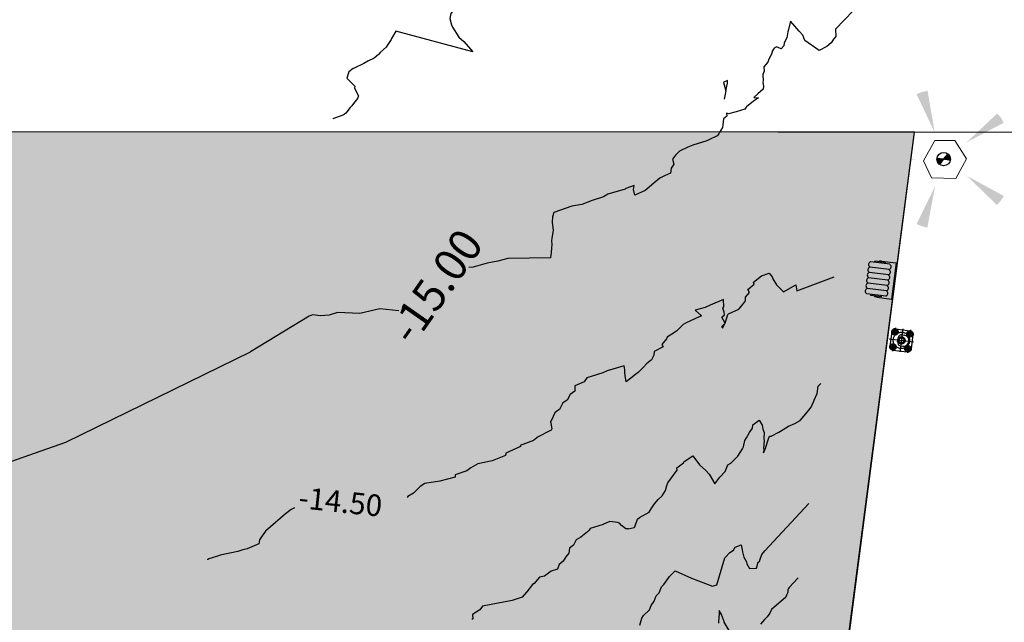
# Model space of a CAD drawing. Units: metres. Extents: x 522776 to 523950, y 4676638 to 4677200.
# Drawn here: x 523432 to 523478, y 4677072 to 4677100 of the extents above; entities that cross this region are included whole.
import ezdxf
from ezdxf.enums import TextEntityAlignment as Align

# ---------------------------------------------------------------- set-up
doc = ezdxf.new("R2010")
doc.units = ezdxf.units.M
doc.header["$LTSCALE"] = 25
doc.linetypes.add('CENTER', pattern=[2, 1.25, -0.25, 0.25, -0.25])
doc.linetypes.add('HIDDEN', pattern=[0.375, 0.25, -0.125])
doc.layers.add('0-2-ALTERNATIVA 2', color=253, linetype='Continuous', lineweight=0)
doc.layers.add('wb_CARTO', color=193, linetype='Continuous', lineweight=0)
doc.layers.add('0-2-TRAMAS ALTV-2', color=41, linetype='Continuous', lineweight=0, transparency=0.5)
for name, color, linetype in [('_0_BASE', 252, 'Continuous'), ('Atr-Bolardo bloq', 8, 'Continuous'), ('COMERCIO.CV 2017', 1, 'Continuous'), ('COMERCIO.CVD 2017', 3, 'Continuous'), ('COMERCIO.ETIQ 2017', 7, 'Continuous'), ('CVD(3D)', 3, 'Continuous'), ('W_baliza', 2, 'Continuous')]:
    doc.layers.add(name, color=color, linetype=linetype)
doc.styles.get("Standard").update_dxf_attribs({"font": 'arial.ttf'})

# ---------------------------------------------------------------- blocks, each defined once
blk = doc.blocks.new('DEFENSAS DE RUEDAS')
at = {"layer": '_0_BASE'}
for p, q in [((0.68, 0.851), (0, 0.847)), ((0.286, 0.748), (1.175, 0.754)), ((0.287, 0.499), (1.177, 0.505)), ((0.48, 0.8), (0.98, 0.803)), ((0.48, 0.8), (0.48, 0.75)), ((0.68, 0.851), (0.68, 0.801)), ((0.68, 0.851), (0.78, 0.851)), ((0.78, 0.851), (0.78, 0.801)), ((0.98, 0.803), (0.98, 0.753)), ((0.289, 0.251), (1.178, 0.256)), ((0.29, 0.002), (1.18, 0.007)), ((0.291, -0.247), (1.181, -0.242)), ((0.69, -0.843), (0, -0.847)), ((0.293, -0.496), (1.183, -0.491)), ((0.294, -0.745), (1.184, -0.74)), ((0.489, -0.744), (0.49, -0.794)), ((0.49, -0.794), (0.99, -0.791)), ((0.69, -0.793), (0.69, -0.843)), ((0.69, -0.843), (0.79, -0.842)), ((0.79, -0.792), (0.79, -0.842)), ((0.989, -0.741), (0.99, -0.791))]:
    blk.add_line(p, q, dxfattribs=at)
blk.add_lwpolyline([(0, -0.847), (0, 0.847)], dxfattribs=at)
for centre, start, end in [((0.344, 0.624), 115.3196, 245.3581), ((0.346, 0.375), 115.3196, 245.3581), ((1.118, 0.629), 295.3426, 65.381), ((1.119, 0.38), 295.3426, 65.381), ((0.347, 0.126), 115.3196, 245.3581), ((0.349, -0.122), 115.3196, 245.3581), ((1.121, 0.131), 295.3426, 65.381), ((1.122, -0.118), 295.3426, 65.381), ((0.35, -0.371), 115.3196, 245.3581), ((1.124, -0.367), 295.3426, 65.381), ((0.352, -0.62), 115.3196, 245.3581), ((1.125, -0.616), 295.3426, 65.381)]:
    blk.add_arc(centre, 0.137, start, end, dxfattribs=at)
blk = doc.blocks.new('BASE BOLARDO')
at = {"layer": 'Atr-Bolardo bloq', "linetype": 'CENTER'}
for p, q in [((-0.35, 0.535), (-0.35, 0.192)), ((0.35, 0.537), (0.35, 0.185)), ((-0.519, 0.35), (-0.194, 0.35)), ((0.189, 0.35), (0.535, 0.35)), ((-0.519, -0.35), (-0.198, -0.35)), ((-0.35, -0.192), (-0.35, -0.558)), ((0.192, -0.35), (0.53, -0.35)), ((0.35, -0.196), (0.35, -0.53))]:
    blk.add_line(p, q, dxfattribs=at)
at = {"layer": 'Atr-Bolardo bloq', "linetype": 'ByBlock'}
for p, q in [((-0.335, 0.497), (0.335, 0.497)), ((-0.497, 0.335), (-0.497, -0.335)), ((0.497, 0.335), (0.497, -0.335)), ((-0.335, -0.497), (0.335, -0.497))]:
    blk.add_line(p, q, dxfattribs=at)
at = {"layer": 'Atr-Bolardo bloq'}
for p, q in [((0, 0.535), (0, -0.541)), ((-0.578, 0), (0.572, 0)), ((-0.168, -0.092), (-0.168, 0.092)), ((0, 0.26), (0.092, 0.26)), ((0, -0.26), (0.092, -0.26))]:
    blk.add_line(p, q, dxfattribs=at)
at = {"layer": 'Atr-Bolardo bloq', "linetype": 'HIDDEN'}
for centre, radius in [((-0.35, 0.35), 0.145), ((0.35, 0.35), 0.145), ((0, 0), 0.381), ((0, 0), 0.168), ((0, 0), 0.116), ((-0.35, -0.35), 0.145), ((0.35, -0.35), 0.145)]:
    blk.add_circle(centre, radius, dxfattribs=at)
at = {"layer": 'Atr-Bolardo bloq'}
for centre, radius in [((-0.35, 0.35), 0.0966), ((-0.35, 0.35), 0.0483), ((0.35, 0.35), 0.0966), ((0.35, 0.35), 0.0483), ((-0.35, -0.35), 0.0966), ((-0.35, -0.35), 0.0483), ((0.35, -0.35), 0.0966), ((0.35, -0.35), 0.0483)]:
    blk.add_circle(centre, radius, dxfattribs=at)
at = {"layer": 'Atr-Bolardo bloq', "linetype": 'ByBlock'}
for centre, start, end in [((-0.335, 0.335), 90, 180), ((0.335, 0.335), 0, 90), ((-0.335, -0.335), 180, 270), ((0.335, -0.335), 270, 0)]:
    blk.add_arc(centre, 0.162, start, end, dxfattribs=at)
at = {"layer": 'Atr-Bolardo bloq'}
for centre, radius, start, end in [((0, 0.092), 0.168, 90, 180), ((0.092, 0), 0.26, 270, 90), ((0, -0.092), 0.168, 180, 270)]:
    blk.add_arc(centre, radius, start, end, dxfattribs=at)

msp = doc.modelspace()

# ---------------------------------------------------------------- hatches: boundary and pattern name
at = {"layer": '0-2-TRAMAS ALTV-2', "lineweight": -3, "ltscale": 3}
h = msp.add_hatch(color=256, dxfattribs=at)
h.dxf.hatch_style = 1
h.paths.add_polyline_path([(523436.139, 4676824.833), (523451.18, 4676934.427), (523465.344, 4677032.251), (523466.133, 4677034.291), (523467.633, 4677036.441), (523466.292, 4677040.623), (523473.416, 4677095.14), (523290.305, 4677095.2), (523193.95, 4676895.808), (523290.739, 4676849.664), (523420.029, 4676787.869), (523421.719, 4676789.369), (523423.478, 4676791.42), (523432.606, 4676799.532)])

# ---------------------------------------------------------------- linework, layer by layer
at = {"layer": '0-2-ALTERNATIVA 2', "lineweight": -3, "ltscale": 3, "flags": 128}
msp.add_lwpolyline([(523643.834, 4677095.084), (523290.305, 4677095.2)], dxfattribs=at)
at = {"layer": '0-2-TRAMAS ALTV-2', "color": 253, "lineweight": -3, "ltscale": 3, "flags": 128}
msp.add_lwpolyline([(523436.139, 4676824.833), (523451.18, 4676934.427), (523465.344, 4677032.251), (523466.133, 4677034.291), (523467.633, 4677036.441), (523466.292, 4677040.623), (523473.416, 4677095.14), (523290.305, 4677095.2), (523290.305, 4677095.2), (523193.95, 4676895.808), (523290.739, 4676849.664), (523420.029, 4676787.869), (523421.719, 4676789.369), (523423.478, 4676791.42), (523432.606, 4676799.532)], close=True, dxfattribs=at)
at = {"layer": 'COMERCIO.CV 2017'}
for points in [[(523455.681, 4677102.216), (523455.686, 4677102.136), (523455.825, 4677101.867), (523455.574, 4677101.737), (523454.646, 4677101.641), (523453.704, 4677101.754), (523453.027, 4677101.786), (523452.788, 4677101.781), (523452.267, 4677101.576), (523452.212, 4677101.438), (523452.174, 4677101.175), (523452.121, 4677101.031), (523452.036, 4677100.802), (523451.909, 4677100.659), (523451.855, 4677100.419), (523451.934, 4677100.127), (523451.981, 4677100.019), (523452.285, 4677099.548), (523452.517, 4677099.358), (523452.921, 4677098.871)], [(523464.641, 4677086.281), (523464.486, 4677086.551), (523464.612, 4677086.671), (523464.597, 4677086.788), (523464.52, 4677086.977), (523464.576, 4677087.036), (523464.561, 4677087.381), (523463.936, 4677087.11), (523463.707, 4677087.013), (523463.239, 4677086.877), (523463.53, 4677086.617), (523463.225, 4677086.479), (523462.792, 4677086.273), (523462.691, 4677086.223), (523462.381, 4677085.911), (523461.946, 4677085.626), (523461.912, 4677085.555), (523461.696, 4677085.294), (523461.76, 4677085.182), (523461.348, 4677084.958), (523461.332, 4677084.795), (523461.218, 4677084.575), (523460.982, 4677084.39), (523460.844, 4677084.235), (523460.592, 4677083.991), (523460.477, 4677083.893), (523460.041, 4677083.551), (523460.002, 4677083.844), (523459.986, 4677083.994), (523459.979, 4677084.119), (523459.953, 4677084.304), (523459.157, 4677084.071), (523458.958, 4677083.981), (523458.212, 4677083.739), (523458.095, 4677083.556), (523457.664, 4677083.376), (523457.659, 4677083.127), (523457.446, 4677082.975), (523457.307, 4677082.708), (523457.111, 4677082.588), (523456.953, 4677082.279), (523456.819, 4677082.191), (523456.74, 4677082.119), (523456.571, 4677081.774), (523456.53, 4677081.715), (523456.589, 4677081.375), (523456.564, 4677081.305), (523455.9, 4677080.969), (523455.894, 4677080.956), (523455.741, 4677080.834), (523455.131, 4677080.604), (523455.132, 4677080.556), (523454.459, 4677080.241), (523454.449, 4677080.138), (523453.832, 4677079.882), (523453.159, 4677079.744), (523452.84, 4677079.562), (523452.642, 4677079.426), (523452.114, 4677079.239), (523452.108, 4677079.126), (523451.399, 4677078.945), (523450.701, 4677078.831), (523450.481, 4677078.693), (523450.417, 4677078.641), (523450.171, 4677078.381), (523449.916, 4677078.236), (523449.886, 4677078.194)], [(523444.652, 4677077.701), (523444.502, 4677077.632), (523444.242, 4677077.426), (523443.305, 4677076.621), (523443.156, 4677076.411), (523443.024, 4677076.225), (523442.991, 4677076.038), (523442.463, 4677075.803), (523442.261, 4677075.754), (523442.019, 4677075.677), (523441.208, 4677075.503), (523441.119, 4677075.477), (523440.631, 4677075.318), (523440.628, 4677075.3), (523440.631, 4677075.318), (523440.628, 4677075.3)], [(523460.682, 4677072.256), (523460.772, 4677072.581), (523460.854, 4677072.714), (523461.13, 4677072.974), (523461.209, 4677073.175), (523461.344, 4677073.376), (523461.434, 4677073.624), (523461.571, 4677073.762), (523461.675, 4677074.045), (523461.788, 4677074.143), (523462.022, 4677074.472), (523462.057, 4677074.518), (523462.321, 4677074.777), (523463.08, 4677074.446), (523464.042, 4677074.065), (523464.246, 4677074.129), (523464.625, 4677075.39), (523464.649, 4677075.411), (523464.851, 4677075.631), (523465.027, 4677075.747), (523465.099, 4677075.889), (523465.381, 4677075.984), (523465.431, 4677075.761), (523465.446, 4677075.671), (523465.499, 4677075.42), (523465.624, 4677075.197), (523465.646, 4677075.103), (523465.761, 4677074.884), (523466.087, 4677074.911), (523466.165, 4677075.183), (523466.227, 4677075.219), (523466.267, 4677075.328), (523466.33, 4677075.538), (523466.471, 4677075.717), (523468.513, 4677077.916)], [(523460.129, 4677076.739), (523460.029, 4677076.735), (523459.821, 4677076.894), (523459.729, 4677076.993), (523459.636, 4677077.026), (523459.534, 4677077.041), (523459.291, 4677077.071), (523458.987, 4677076.956), (523458.969, 4677076.933), (523458.374, 4677076.75), (523458.318, 4677076.672), (523458.254, 4677076.586), (523457.938, 4677076.341), (523457.729, 4677076.223), (523457.593, 4677075.974), (523457.419, 4677075.833), (523457.378, 4677075.608), (523457.237, 4677075.428), (523457.119, 4677075.229), (523456.939, 4677075.074), (523456.856, 4677074.866), (523456.559, 4677074.763), (523456.25, 4677074.542), (523456.022, 4677074.488), (523455.772, 4677074.197), (523455.698, 4677074.148), (523455.433, 4677073.809), (523455.417, 4677073.788), (523455.214, 4677073.558), (523454.849, 4677073.441), (523454.748, 4677073.412), (523453.371, 4677073.139), (523453.255, 4677072.977), (523452.916, 4677072.756), (523452.926, 4677072.551), (523452.887, 4677072.523)], [(523468.019, 4677074.46), (523467.598, 4677074.006), (523467.569, 4677073.969), (523467.549, 4677073.903), (523467.539, 4677073.823), (523467.521, 4677073.74), (523467.484, 4677073.658), (523467.448, 4677073.564), (523466.781, 4677072.991), (523466.713, 4677072.812), (523466.584, 4677072.642), (523466.465, 4677072.527), (523466.27, 4677072.315)], [(523464.829, 4677072.021), (523464.586, 4677072.404), (523464.584, 4677072.448), (523464.557, 4677072.513), (523464.469, 4677072.758), (523464.364, 4677072.938), (523464.354, 4677072.734), (523464.341, 4677072.671), (523464.328, 4677072.359)]]:
    msp.add_lwpolyline(points, dxfattribs=at)
for points, elevation in [([(523452.921, 4677098.871), (523449.361, 4677099.831), (523449.16, 4677099.486), (523449.136, 4677099.452), (523448.96, 4677099.167), (523448.907, 4677099.095), (523448.644, 4677098.864), (523448.557, 4677098.75), (523448.357, 4677098.575), (523448.059, 4677098.435), (523447.875, 4677098.339), (523447.418, 4677098.122), (523447.372, 4677098.097), (523447.176, 4677097.946), (523447.086, 4677097.652), (523447.093, 4677097.641), (523447.093, 4677097.641), (523447.093, 4677097.641), (523447.448, 4677097.279), (523447.441, 4677097.193), (523447.629, 4677096.826), (523447.577, 4677096.704), (523447.395, 4677096.469), (523447.31, 4677096.372), (523447.235, 4677096.296), (523447.027, 4677096.025), (523446.952, 4677095.972), (523446.895, 4677095.93), (523446.435, 4677095.763), (523446.435, 4677095.763), (523446.435, 4677095.763), (523446.435, 4677095.763)], -15.5), ([(523464.641, 4677086.281), (523464.761, 4677086.677), (523464.788, 4677086.708), (523465.274, 4677086.934), (523465.442, 4677087.127), (523465.572, 4677087.313), (523465.576, 4677087.482), (523465.764, 4677087.701), (523465.688, 4677087.845), (523465.987, 4677088.083), (523465.953, 4677088.177), (523466.321, 4677088.481), (523466.671, 4677088.606), (523466.813, 4677088.433), (523466.841, 4677088.344), (523467.016, 4677088.061), (523467.341, 4677087.741), (523467.911, 4677088.051), (523467.967, 4677087.774), (523469.693, 4677088.434)], -14.5), ([(523460.129, 4677076.739), (523460.408, 4677076.797), (523460.437, 4677076.829), (523460.569, 4677077.188), (523460.658, 4677077.254), (523461.102, 4677077.513), (523461.197, 4677077.667), (523461.354, 4677077.893), (523461.526, 4677078.088), (523461.709, 4677078.268), (523461.86, 4677078.505), (523461.933, 4677078.742), (523461.983, 4677078.874), (523462.145, 4677079.103), (523462.216, 4677079.204), (523462.401, 4677079.456), (523462.387, 4677079.568), (523462.703, 4677079.799), (523462.726, 4677079.855), (523463.141, 4677080.121), (523463.451, 4677079.704), (523463.743, 4677079.439), (523463.896, 4677079.271), (523464.161, 4677078.821), (523464.396, 4677079.126), (523464.641, 4677079.401), (523464.758, 4677079.706), (523464.901, 4677079.776), (523465.221, 4677080.101), (523465.447, 4677080.446), (523465.488, 4677080.533), (523465.541, 4677080.84), (523465.627, 4677080.951), (523465.759, 4677081.202), (523465.897, 4677081.405), (523465.912, 4677081.562), (523466.216, 4677081.776), (523466.354, 4677081.547), (523466.381, 4677081.366), (523466.441, 4677081.204), (523466.426, 4677080.914), (523466.452, 4677080.829), (523466.42, 4677080.48), (523466.424, 4677080.446), (523466.416, 4677080.256), (523466.481, 4677080.407), (523466.505, 4677080.459), (523466.587, 4677080.724), (523466.636, 4677080.866), (523466.687, 4677081.031), (523466.771, 4677081.039), (523467.126, 4677081.216), (523467.201, 4677081.269), (523467.575, 4677081.503), (523467.861, 4677081.621), (523468.114, 4677081.765), (523468.288, 4677081.964), (523468.384, 4677082.065), (523468.576, 4677082.32), (523468.634, 4677082.381), (523468.748, 4677082.661), (523468.772, 4677082.704), (523468.898, 4677083.018), (523468.945, 4677083.357), (523468.961, 4677083.378), (523469.071, 4677083.478), (523469.071, 4677083.478), (523469.071, 4677083.478), (523469.071, 4677083.478), (523469.071, 4677083.478), (523469.071, 4677083.478)], -14)]:
    msp.add_lwpolyline(points, dxfattribs=dict(at, elevation=elevation))
at = {"layer": 'COMERCIO.CV 2017', "elevation": -14.5}
msp.add_lwpolyline([(523464.641, 4677086.281), (523464.488, 4677086.119), (523464.488, 4677086.088), (523464.533, 4677086.063)], close=True, dxfattribs=at)
at = {"layer": 'COMERCIO.CVD 2017'}
for points in [[(523470.983, 4677101.188), (523469.75, 4677099.932), (523469.764, 4677099.589), (523469.665, 4677099.461), (523469.549, 4677099.298), (523469.351, 4677099.121), (523469.001, 4677098.931), (523468.326, 4677099.401), (523468.242, 4677099.647), (523468.077, 4677099.84), (523467.661, 4677100.301), (523467.581, 4677099.909), (523467.546, 4677099.801), (523467.504, 4677099.521), (523467.374, 4677099.294), (523467.361, 4677099.154), (523467.231, 4677099.006), (523467.024, 4677099.098), (523466.916, 4677099.046), (523466.808, 4677098.866), (523466.815, 4677098.836), (523466.641, 4677098.49), (523466.611, 4677098.399), (523466.431, 4677098.176), (523466.449, 4677097.969), (523466.387, 4677097.815), (523466.405, 4677097.535), (523466.386, 4677097.468), (523466.411, 4677097.264), (523466.398, 4677097.16), (523466.397, 4677097.137), (523466.153, 4677096.928), (523465.97, 4677096.749), (523466.185, 4677096.736), (523465.951, 4677096.589), (523465.626, 4677096.326), (523465.617, 4677096.298), (523465.541, 4677096.211), (523465.151, 4677096.091), (523464.798, 4677096.001), (523464.704, 4677096.024), (523464.708, 4677095.894), (523464.557, 4677095.76), (523464.532, 4677095.488), (523464.514, 4677095.354), (523464.352, 4677095.11), (523464.345, 4677095.071), (523464.264, 4677094.974), (523463.872, 4677094.783), (523463.788, 4677094.749), (523463.142, 4677094.547), (523462.905, 4677094.448), (523462.518, 4677094.263), (523462.326, 4677094.071), (523462.196, 4677093.894), (523462.256, 4677093.661), (523462.135, 4677093.477), (523462.104, 4677093.246), (523461.817, 4677093.111), (523461.609, 4677093.01), (523461.335, 4677092.792), (523461.007, 4677092.493), (523460.93, 4677092.44), (523460.441, 4677092.228), (523460.381, 4677092.489), (523460.406, 4677092.676), (523460.034, 4677092.536), (523459.999, 4677092.498), (523459.191, 4677092.263), (523458.986, 4677092.146), (523458.461, 4677091.971), (523457.98, 4677091.784), (523457.515, 4677091.706), (523456.691, 4677091.421), (523456.628, 4677091.207), (523456.608, 4677090.965), (523456.651, 4677090.581), (523456.598, 4677090.219), (523456.58, 4677090.098), (523456.591, 4677089.941), (523456.574, 4677089.759), (523456.565, 4677089.566), (523456.531, 4677089.311), (523454.554, 4677089.284), (523454.085, 4677089.156), (523453.591, 4677089.071), (523452.939, 4677088.879), (523452.735, 4677088.869)], [(523449.489, 4677086.846), (523448.607, 4677086.948), (523447.681, 4677086.731), (523446.646, 4677086.769), (523446.268, 4677086.652), (523445.862, 4677086.619), (523445.491, 4677086.666), (523445.335, 4677086.599), (523442.613, 4677084.941)]]:
    msp.add_lwpolyline(points, dxfattribs=at)
at = {"layer": 'COMERCIO.CVD 2017', "elevation": -15}
msp.add_lwpolyline([(523464.661, 4677097.061), (523464.746, 4677097.414), (523464.746, 4677097.444), (523464.751, 4677097.536), (523464.577, 4677097.472), (523464.551, 4677097.455)], close=True, dxfattribs=at)
msp.add_lwpolyline([(523464.661, 4677097.061), (523464.591, 4677096.671)], dxfattribs=at)
at = {"layer": 'CVD(3D)', "color": 3, "elevation": -15}
msp.add_lwpolyline([(523345.475, 4677099.502), (523362.976, 4677090.617), (523382.596, 4677083.276), (523402.701, 4677080.816), (523423.246, 4677076.964), (523434.047, 4677080.755), (523442.613, 4677084.941)], dxfattribs=at)
at = {"layer": 'W_baliza', "linetype": 'Continuous', "lineweight": -3}
for p, q in [((523474.457, 4677093.921), (523474.497, 4677093.941)), ((523474.467, 4677093.931), (523474.497, 4677093.941)), ((523474.467, 4677093.941), (523474.767, 4677093.901)), ((523474.967, 4677094.141), (523474.767, 4677093.901)), ((523475.067, 4677094.011), (523474.777, 4677093.901)), ((523475.057, 4677094.021), (523474.787, 4677093.911)), ((523475.067, 4677094.011), (523474.787, 4677093.901)), ((523475.057, 4677094.031), (523474.797, 4677093.931)), ((523475.067, 4677094.001), (523474.797, 4677093.881)), ((523475.057, 4677094.041), (523474.807, 4677093.951)), ((523475.067, 4677094.001), (523474.807, 4677093.891)), ((523475.057, 4677094.031), (523474.817, 4677093.941)), ((523475.077, 4677093.991), (523474.817, 4677093.881)), ((523475.047, 4677094.051), (523474.827, 4677093.961)), ((523475.037, 4677094.071), (523474.837, 4677093.991)), ((523475.077, 4677093.981), (523474.837, 4677093.881)), ((523475.047, 4677094.051), (523474.847, 4677093.971)), ((523475.037, 4677094.071), (523474.857, 4677094.001)), ((523475.077, 4677093.981), (523474.857, 4677093.891)), ((523475.087, 4677093.971), (523474.857, 4677093.881)), ((523475.017, 4677094.081), (523474.867, 4677094.021)), ((523475.027, 4677094.061), (523474.867, 4677094.001)), ((523475.017, 4677094.081), (523474.877, 4677094.031)), ((523475.017, 4677094.091), (523474.887, 4677094.041)), ((523475.017, 4677094.081), (523474.887, 4677094.031)), ((523475.077, 4677093.961), (523474.887, 4677093.881)), ((523475.087, 4677093.961), (523474.887, 4677093.881)), ((523475.007, 4677094.101), (523474.897, 4677094.061)), ((523475.077, 4677093.961), (523474.897, 4677093.881)), ((523475.007, 4677094.101), (523474.907, 4677094.061)), ((523475.087, 4677093.941), (523474.907, 4677093.871)), ((523475.007, 4677094.111), (523474.917, 4677094.071)), ((523475.007, 4677094.101), (523474.917, 4677094.061)), ((523474.997, 4677094.111), (523474.927, 4677094.091)), ((523474.977, 4677094.131), (523474.937, 4677094.111)), ((523474.977, 4677094.121), (523474.937, 4677094.111)), ((523474.977, 4677094.131), (523474.957, 4677094.121)), ((523474.457, 4677093.881), (523474.577, 4677093.931)), ((523474.457, 4677093.911), (523474.517, 4677093.931)), ((523474.457, 4677093.861), (523474.617, 4677093.921)), ((523474.457, 4677093.861), (523474.607, 4677093.921)), ((523474.457, 4677093.871), (523474.587, 4677093.921)), ((523474.457, 4677093.881), (523474.567, 4677093.921)), ((523474.457, 4677093.861), (523474.597, 4677093.911)), ((523474.467, 4677093.901), (523474.537, 4677093.931)), ((523474.467, 4677093.901), (523474.517, 4677093.931)), ((523474.467, 4677093.931), (523474.477, 4677093.931)), ((523474.467, 4677093.881), (523474.557, 4677093.921)), ((523474.467, 4677093.891), (523474.537, 4677093.921)), ((523474.467, 4677093.841), (523474.657, 4677093.911)), ((523474.467, 4677093.841), (523474.637, 4677093.911)), ((523474.477, 4677093.821), (523474.697, 4677093.911)), ((523474.477, 4677093.801), (523474.737, 4677093.901)), ((523474.477, 4677093.801), (523474.727, 4677093.901)), ((523474.477, 4677093.811), (523474.697, 4677093.901)), ((523474.477, 4677093.821), (523474.677, 4677093.901)), ((523474.487, 4677093.781), (523474.767, 4677093.901)), ((523474.487, 4677093.791), (523474.747, 4677093.901)), ((523474.487, 4677093.781), (523474.757, 4677093.891)), ((523474.497, 4677093.771), (523474.747, 4677093.871)), ((523474.497, 4677093.771), (523474.757, 4677093.871)), ((523474.497, 4677093.771), (523474.767, 4677093.871)), ((523474.497, 4677093.761), (523474.737, 4677093.851)), ((523474.507, 4677093.751), (523474.727, 4677093.841)), ((523474.507, 4677093.751), (523474.747, 4677093.841)), ((523474.507, 4677093.741), (523474.707, 4677093.821)), ((523474.507, 4677093.731), (523474.717, 4677093.811)), ((523474.507, 4677093.731), (523474.697, 4677093.801)), ((523474.517, 4677093.711), (523474.687, 4677093.781)), ((523474.517, 4677093.711), (523474.677, 4677093.771)), ((523474.527, 4677093.701), (523474.667, 4677093.761)), ((523474.527, 4677093.691), (523474.667, 4677093.751)), ((523474.527, 4677093.691), (523474.657, 4677093.741)), ((523474.537, 4677093.701), (523474.647, 4677093.741)), ((523474.537, 4677093.691), (523474.637, 4677093.731)), ((523474.557, 4677093.681), (523474.627, 4677093.711)), ((523474.557, 4677093.681), (523474.637, 4677093.711)), ((523474.557, 4677093.661), (523474.597, 4677093.681)), ((523474.557, 4677093.661), (523474.617, 4677093.681)), ((523474.577, 4677093.661), (523474.597, 4677093.671)), ((523474.577, 4677093.651), (523474.587, 4677093.651)), ((523474.767, 4677093.901), (523474.587, 4677093.651)), ((523474.767, 4677093.901), (523475.087, 4677093.851)), ((523475.077, 4677093.931), (523474.917, 4677093.871)), ((523475.077, 4677093.931), (523474.927, 4677093.871)), ((523475.077, 4677093.921), (523474.937, 4677093.871)), ((523475.087, 4677093.911), (523474.957, 4677093.861)), ((523475.087, 4677093.911), (523474.967, 4677093.871)), ((523475.087, 4677093.911), (523474.987, 4677093.861)), ((523475.087, 4677093.901), (523474.997, 4677093.861)), ((523475.077, 4677093.891), (523475.017, 4677093.871)), ((523475.087, 4677093.871), (523475.027, 4677093.851)), ((523475.077, 4677093.871), (523475.047, 4677093.861)), ((523475.087, 4677093.861), (523475.067, 4677093.851)), ((523475.087, 4677093.851), (523475.067, 4677093.841))]:
    msp.add_line(p, q, dxfattribs=at)
msp.add_circle((523474.774, 4677093.894), 0.313, dxfattribs=at)
for points in [[(523474.357, 4677095.131), (523474.027, 4677097.071), (523473.517, 4677096.911), (523473.747, 4677097.001)], [(523475.837, 4677094.671), (523477.557, 4677095.581), (523477.257, 4677096.011), (523477.417, 4677095.841)], [(523473.457, 4677093.891), (523471.517, 4677094.171), (523471.507, 4677093.641), (523471.497, 4677093.881)], [(523475.847, 4677093.121), (523477.247, 4677091.761), (523477.567, 4677092.181), (523477.437, 4677091.981)], [(523474.377, 4677092.641), (523473.517, 4677090.881), (523474.017, 4677090.711), (523473.777, 4677090.771)]]:
    msp.add_solid(points, dxfattribs=at)
at = {"layer": 'wb_CARTO'}
msp.add_lwpolyline([(523935.498, 4676878.404), (523643.661, 4676878.341), (523643.537, 4676989.264), (523643.418, 4677095.262), (523473.416, 4677095.14), (523466.406, 4677041.036), (523467.832, 4677037.181, 0.141857), (523464.759, 4677029.011), (523449.311, 4676918.652), (523432.6, 4676799.49)], format="xyb", dxfattribs=at)
at = {"layer": 'wb_CARTO', "linetype": 'Continuous'}
msp.add_lwpolyline([(523474.357, 4677094.761), (523475.297, 4677094.761), (523475.837, 4677093.911), (523475.337, 4677093.001), (523474.207, 4677093.021), (523473.837, 4677093.821)], close=True, dxfattribs=at)

# ---------------------------------------------------------------- block references
at = {"layer": 'Atr-Bolardo bloq', "rotation": 352.5397342902699}
msp.add_blockref('BASE BOLARDO', (523472.815, 4677085.48), dxfattribs=at)
at = {"layer": 'wb_CARTO', "rotation": 172.5397345489853}
msp.add_blockref('DEFENSAS DE RUEDAS', (523472.465, 4677088.239), dxfattribs=at)

# ---------------------------------------------------------------- texts
at = {"layer": 'COMERCIO.ETIQ 2017'}
for s, height, rotation, p in [('-15.00', 1.5, 55, (523451.82, 4677087.561, -15)), ('-14.50', 1, 354, (523446.733, 4677077.497, -14.5))]:
    msp.add_text(s, height=height, rotation=rotation, dxfattribs=at).set_placement(p, align=Align.CENTER)

doc.saveas('drawing.dxf')
